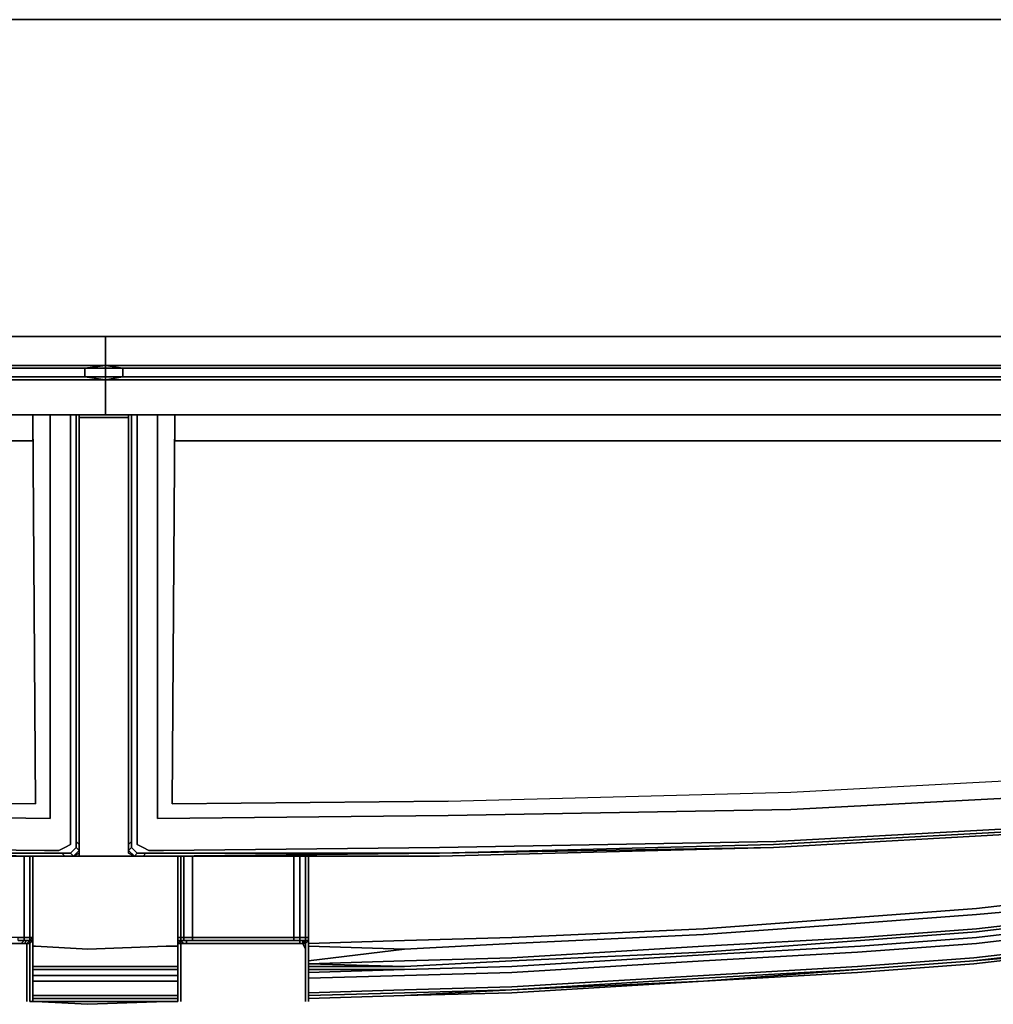
# Model space of a CAD drawing. Units: inches. Extents: x 0 to 32.8, y -30.6 to 0.
# Drawn here: x 15.5 to 25.6, y -30.6 to -20.4 of the extents above; entities that cross this region are included whole.
import ezdxf

# ---------------------------------------------------------------- set-up
doc = ezdxf.new("R2010")
doc.units = ezdxf.units.IN
doc.header["$MEASUREMENT"] = 0
doc.layers.get('0').update_dxf_attribs({"true_color": 0x5890e1})

msp = doc.modelspace()

# ---------------------------------------------------------------- linework, layer by layer
at = {"color": 185, "elevation": 0}
for points in [[(3.504, -20.4), (29.286, -20.4), (3.504, -20.4)], [(32.76, -25.614), (32.67, -26.063), (32.46, -26.363), (32.071, -26.542), (31.59, -26.602), (30.483, -26.602), (29.944, -26.542), (29.585, -26.363), (29.346, -26.063), (29.286, -25.614), (29.286, -24.176), (29.226, -23.936), (29.136, -23.787), (28.927, -23.697), (28.687, -23.667), (4.102, -23.667), (3.863, -23.697), (3.653, -23.787), (3.564, -23.936), (3.504, -24.176)]]:
    msp.add_lwpolyline(points, dxfattribs=at)
for points in [[(3.504, -20.4), (29.286, -20.4)], [(4.102, -23.667), (28.687, -23.667)]]:
    msp.add_lwpolyline(points, close=True, dxfattribs=at)
at = {"color": 191, "elevation": 0}
for points in [[(3.534, -23.966), (16.41, -23.966), (16.41, -23.667), (16.41, -23.966), (16.41, -23.667), (16.41, -23.966), (3.534, -23.966), (16.41, -23.966), (16.2, -23.996), (16.41, -23.996), (16.41, -23.966), (16.41, -23.996), (16.41, -24.086), (16.2, -24.086), (16.41, -24.086), (16.2, -24.086), (16.41, -24.116), (16.2, -24.086), (16.41, -24.086), (16.41, -24.116), (16.2, -24.086), (3.534, -24.086), (16.2, -24.086), (16.2, -23.996), (3.534, -23.996), (16.2, -23.996), (16.2, -24.086), (3.534, -24.086)], [(16.2, -24.086), (16.2, -23.996), (16.41, -23.996), (16.41, -23.966), (16.2, -23.996), (3.534, -23.996)], [(16.41, -23.996), (16.41, -24.086), (16.41, -24.116), (16.41, -24.475)], [(16.41, -24.116), (16.41, -24.086), (16.41, -23.996)], [(3.504, -24.116), (16.41, -24.116)], [(16.41, -24.086), (16.41, -24.116)], [(16.41, -24.475), (16.41, -24.116)], [(16.41, -24.116), (16.41, -24.475)], [(16.41, -24.475), (16.41, -24.116)], [(0.569, -27.951), (2.965, -28.19), (6.499, -28.4), (10.063, -28.549), (13.594, -28.609), (15.841, -28.639), (15.841, -24.475), (15.781, -24.475), (15.841, -24.475), (15.841, -28.639)], [(13.594, -28.609), (15.841, -28.639), (15.841, -24.475), (15.781, -24.475), (15.841, -24.475), (15.841, -28.639), (13.594, -28.609), (10.063, -28.549), (6.499, -28.4), (2.965, -28.19), (0.569, -27.951)], [(0.599, -27.771), (2.965, -28.011), (6.529, -28.22), (10.063, -28.37), (13.594, -28.46), (15.691, -28.49), (15.662, -24.475)], [(6.768, -24.744), (15.662, -24.744), (6.768, -24.744), (15.662, -24.744), (15.662, -24.475), (6.768, -24.475)], [(6.768, -24.475), (15.662, -24.475), (15.662, -24.744), (15.662, -24.475), (6.768, -24.475), (15.662, -24.475), (15.662, -24.744), (6.768, -24.744)], [(16.051, -24.475), (15.841, -24.475), (16.051, -24.475), (16.051, -26.542), (16.051, -24.475), (16.11, -24.475), (16.051, -24.475), (16.11, -24.475), (16.11, -26.542), (16.11, -24.475), (16.14, -24.475), (16.11, -24.475), (16.051, -24.475), (15.841, -24.475), (16.051, -24.475), (16.051, -26.542), (16.051, -28.579), (16.051, -28.849), (16.051, -28.909), (15.991, -28.939), (15.931, -28.969), (15.991, -28.939), (16.051, -28.909), (16.051, -28.849), (16.051, -28.579), (16.051, -26.542), (16.051, -28.579), (16.051, -28.849), (16.051, -28.909), (15.991, -28.939), (15.931, -28.969), (15.781, -28.969), (13.145, -28.939)], [(15.662, -24.475), (15.691, -28.49), (13.594, -28.46)], [(16.11, -24.475), (16.11, -26.542), (16.11, -28.579), (16.11, -28.879), (16.14, -28.909)], [(16.14, -24.475), (16.14, -26.542)], [(15.961, -28.998), (16.051, -28.998), (16.11, -28.939), (16.11, -28.879), (16.11, -28.579), (16.11, -26.542), (16.11, -28.579), (16.11, -28.879)], [(16.14, -26.542), (16.14, -28.579)], [(15.691, -28.49), (13.594, -28.46), (10.063, -28.37), (6.529, -28.22)], [(16.14, -28.579), (16.14, -28.909)], [(16.14, -28.909), (16.14, -28.579)], [(16.14, -28.909), (16.14, -28.579)], [(10.242, -28.939), (12.906, -29.028), (13.145, -29.028), (15.781, -29.028), (16.021, -29.028), (15.991, -29.028), (16.081, -29.028), (16.021, -29.028), (16.081, -29.028), (16.14, -28.998), (16.14, -28.969)], [(16.14, -28.909), (16.14, -28.969), (16.11, -28.939), (16.051, -28.998), (15.961, -28.998), (15.781, -28.998), (15.961, -28.998), (15.991, -29.028), (15.781, -29.028), (13.145, -28.998)], [(13.145, -28.939), (15.781, -28.969)], [(15.781, -28.969), (13.145, -28.939)], [(15.991, -29.028), (16.081, -29.028), (16.051, -28.998), (16.11, -28.939), (16.14, -28.969), (16.081, -29.028), (16.021, -29.028)], [(16.11, -28.939), (16.14, -28.969)], [(16.14, -28.998), (16.14, -28.909)], [(13.145, -28.998), (15.781, -29.028), (13.145, -29.028)], [(15.991, -29.028), (15.961, -28.998), (15.781, -28.998), (13.145, -28.998)], [(16.051, -28.998), (16.081, -29.028), (16.14, -28.998), (16.14, -28.969)], [(16.051, -29.028), (16.14, -29.028)], [(16.14, -28.969), (16.081, -29.028)]]:
    msp.add_lwpolyline(points, dxfattribs=at)
at = {"color": 76, "elevation": 0}
for points in [[(16.41, -23.966), (29.226, -23.966), (16.41, -23.966), (16.41, -23.667)], [(16.41, -23.996), (16.41, -23.966)], [(16.41, -23.996), (16.41, -23.966), (16.589, -23.996), (16.41, -23.966)], [(29.256, -23.996), (16.589, -23.996)], [(16.41, -24.116), (16.41, -24.086), (16.589, -24.086)], [(16.41, -24.116), (16.41, -24.086)], [(16.589, -24.086), (16.41, -24.086)], [(16.589, -24.086), (16.41, -24.116), (16.41, -24.086)], [(16.41, -24.116), (29.256, -24.116)], [(16.589, -24.086), (29.256, -24.086)], [(16.649, -24.475), (16.41, -24.475)], [(16.649, -24.475), (16.41, -24.475)], [(16.649, -24.475), (16.649, -28.579)], [(16.649, -28.579), (16.649, -24.475)], [(16.649, -28.909), (16.649, -28.998), (16.649, -28.909), (16.649, -28.579), (16.649, -24.475), (16.649, -28.579), (16.649, -28.909), (16.649, -28.969), (16.649, -28.998), (16.709, -29.028), (16.649, -28.969), (16.679, -28.939), (16.679, -28.879)], [(16.679, -24.475), (16.679, -28.579)], [(16.949, -28.639), (16.949, -24.475)], [(17.128, -24.475), (17.008, -24.475)], [(26.021, -24.475), (17.128, -24.475), (17.128, -24.744), (26.021, -24.744), (27.759, -24.744), (27.759, -24.475)], [(26.021, -24.475), (26.021, -24.744), (17.128, -24.744), (17.128, -24.475)], [(26.021, -24.744), (27.759, -24.744), (27.759, -24.475), (26.021, -24.475), (17.128, -24.475), (17.128, -24.744)], [(26.021, -24.744), (26.021, -24.475), (17.128, -24.475), (17.128, -24.744)], [(19.854, -29.028), (23.298, -28.939), (19.854, -28.998), (23.298, -28.909), (26.021, -28.759), (28.717, -28.549), (32.101, -28.31), (28.687, -28.579), (25.991, -28.789), (23.298, -28.939), (19.854, -29.028), (17.008, -29.028)], [(26.291, -28.4), (23.477, -28.549), (19.944, -28.609), (23.477, -28.549)], [(16.649, -28.579), (16.649, -28.909)], [(23.298, -28.939), (25.991, -28.789)], [(16.649, -28.969), (16.649, -28.998), (16.649, -28.909)], [(16.649, -28.998), (16.709, -29.028), (16.739, -28.998), (16.679, -28.939), (16.649, -28.969), (16.709, -29.028)], [(16.679, -28.879), (16.679, -28.939)], [(16.829, -28.998), (16.739, -28.998), (16.679, -28.939), (16.739, -28.998)], [(23.328, -28.879), (19.854, -28.939)], [(23.298, -28.939), (19.854, -28.998)], [(16.769, -29.028), (16.709, -29.028), (16.799, -29.028)], [(16.769, -29.028), (16.799, -29.028), (16.709, -29.028)], [(16.799, -29.028), (17.008, -29.028), (16.769, -29.028)], [(17.008, -28.998), (19.854, -28.998)], [(17.008, -29.028), (19.854, -28.998)], [(19.854, -29.028), (17.008, -29.028)], [(18.505, -29.088), (18.505, -29.028)], [(18.505, -29.358), (18.505, -29.629), (18.505, -29.358), (18.505, -29.088), (18.505, -29.028), (18.505, -29.088)], [(17.158, -29.358), (17.158, -29.088)], [(17.158, -29.629), (17.158, -29.358)], [(18.505, -29.629), (18.505, -29.749)], [(17.158, -29.749), (17.158, -29.779)], [(18.505, -29.749), (18.505, -29.809)], [(17.158, -29.779), (17.158, -29.809)], [(17.817, -29.928), (18.236, -29.928), (18.415, -29.928), (18.236, -29.928)], [(18.505, -29.988), (18.505, -29.898)], [(18.505, -30.198), (18.505, -30.138), (18.505, -30.078), (18.505, -29.988), (18.505, -29.898), (18.505, -29.958), (18.505, -30.048), (18.505, -30.108), (18.505, -30.168), (18.505, -30.258)], [(18.505, -29.958), (18.505, -30.048)], [(18.475, -29.988), (18.475, -30.078)], [(18.505, -30.078), (18.505, -29.988)], [(18.505, -30.078), (18.505, -30.018), (18.505, -29.988), (18.505, -30.018), (18.505, -30.078), (18.505, -30.138), (18.505, -30.198), (18.505, -30.258), (18.505, -30.317), (18.505, -30.347), (18.505, -30.377), (18.505, -30.407), (18.505, -30.377), (18.505, -30.347), (18.505, -30.317), (18.505, -30.258), (18.505, -30.198), (18.505, -30.138)], [(18.475, -30.138), (18.475, -30.078)], [(18.475, -30.138), (18.475, -30.198)], [(18.505, -30.138), (18.505, -30.078)], [(18.505, -30.108), (18.505, -30.168)], [(18.505, -30.198), (18.505, -30.138)], [(17.158, -30.198), (17.158, -30.287)], [(17.158, -30.258), (17.158, -30.198)], [(18.475, -30.287), (18.475, -30.198)], [(18.505, -30.258), (18.505, -30.198)], [(18.505, -30.317), (18.505, -30.258)], [(17.158, -30.347), (17.158, -30.287)], [(18.475, -30.287), (18.475, -30.347)], [(18.475, -30.347), (18.475, -30.377)], [(18.505, -30.377), (18.505, -30.317)], [(17.158, -30.437), (17.158, -30.407)], [(17.158, -30.437), (17.158, -30.467)], [(17.158, -30.437), (17.158, -30.467)], [(18.475, -30.437), (18.475, -30.377)], [(18.475, -30.437), (18.475, -30.467)], [(18.475, -30.497), (18.475, -30.467)], [(18.505, -30.407), (18.505, -30.377)], [(18.505, -30.377), (18.505, -30.407)], [(18.505, -30.437), (18.505, -30.407)], [(18.505, -30.467), (18.505, -30.437)], [(18.505, -30.497), (18.505, -30.467)], [(18.475, -30.527), (18.475, -30.497)], [(18.475, -30.497), (18.475, -30.527)], [(18.475, -30.497), (18.475, -30.527)], [(18.505, -30.497), (18.505, -30.527)]]:
    msp.add_lwpolyline(points, close=True, dxfattribs=at)
for points in [[(16.41, -23.667), (16.41, -23.966), (16.41, -23.996), (16.589, -23.996), (16.41, -23.966), (29.226, -23.966)], [(29.256, -23.996), (16.589, -23.996), (16.41, -23.966)], [(16.589, -23.996), (16.41, -23.996), (16.41, -24.086), (16.41, -23.996), (16.589, -23.996), (16.589, -24.086)], [(16.589, -24.086), (16.589, -23.996)], [(16.589, -23.996), (16.589, -24.086)], [(16.41, -24.116), (16.589, -24.086), (29.256, -24.086)], [(16.589, -24.086), (16.41, -24.116)], [(16.41, -24.116), (16.41, -24.475)], [(16.41, -24.116), (29.256, -24.116)], [(16.41, -24.475), (16.41, -24.116)], [(16.41, -24.116), (16.41, -24.475)], [(26.021, -28.729), (23.328, -28.879), (19.854, -28.939), (17.008, -28.969), (16.859, -28.969), (17.008, -28.969), (19.854, -28.939), (17.008, -28.969), (16.859, -28.969), (16.799, -28.939), (16.739, -28.909), (16.739, -28.849), (16.739, -28.579), (16.739, -24.475), (16.679, -24.475), (16.649, -24.475), (16.679, -24.475), (16.649, -24.475), (16.679, -24.475), (16.739, -24.475), (16.949, -24.475), (16.739, -24.475), (16.739, -28.579), (16.739, -28.849), (16.739, -28.909), (16.799, -28.939), (16.859, -28.969), (16.799, -28.939), (16.739, -28.909), (16.739, -28.849), (16.739, -28.579), (16.739, -24.475), (16.679, -24.475), (16.739, -24.475), (16.949, -24.475)], [(16.679, -24.475), (16.679, -28.579), (16.679, -28.879), (16.649, -28.909), (16.649, -28.579)], [(16.649, -28.909), (16.649, -28.579), (16.649, -24.475)], [(17.008, -24.475), (16.949, -24.475), (16.949, -28.639), (19.944, -28.609), (23.477, -28.549), (26.291, -28.4), (29.076, -28.19), (32.191, -27.951)], [(16.949, -24.475), (17.008, -24.475), (17.128, -24.475), (17.098, -28.49), (19.944, -28.46), (23.477, -28.37), (26.261, -28.22), (29.076, -28.011), (32.161, -27.771), (32.58, -27.741), (32.76, -27.741), (32.76, -25.674), (32.76, -27.741), (32.76, -27.861), (32.76, -27.921), (32.76, -27.861), (32.76, -27.741)], [(16.949, -28.639), (19.944, -28.609), (16.949, -28.639), (16.949, -24.475), (17.008, -24.475), (17.128, -24.475), (17.098, -28.49), (19.944, -28.46), (23.477, -28.37), (26.261, -28.22), (29.076, -28.011), (32.161, -27.771)], [(17.128, -24.475), (17.098, -28.49), (19.944, -28.46), (23.477, -28.37), (26.261, -28.22), (29.076, -28.011), (32.161, -27.771)], [(19.944, -28.46), (17.098, -28.49), (17.128, -24.475)], [(32.52, -28.071), (32.55, -27.921), (32.58, -27.921), (32.55, -27.921), (32.52, -28.071), (32.55, -27.921), (32.58, -27.921), (32.55, -28.101), (32.46, -28.22), (32.311, -28.28), (32.311, -28.25), (32.131, -28.28), (28.717, -28.549), (26.021, -28.759), (23.298, -28.909), (19.854, -28.998)], [(32.311, -28.28), (32.311, -28.25), (32.131, -28.28), (28.717, -28.549), (26.021, -28.759), (23.298, -28.909), (19.854, -28.998)], [(19.854, -29.028), (23.298, -28.939), (25.991, -28.789), (28.687, -28.579), (32.101, -28.31)], [(28.747, -28.52), (26.021, -28.729), (23.328, -28.879)], [(23.328, -28.879), (26.021, -28.729), (28.747, -28.52)], [(16.649, -28.909), (16.679, -28.879), (16.679, -28.579)], [(16.679, -28.879), (16.679, -28.579)], [(19.944, -28.609), (16.949, -28.639)], [(25.991, -28.789), (23.298, -28.939)], [(16.679, -28.939), (16.649, -28.969), (16.649, -28.909)], [(16.649, -28.909), (16.649, -28.998), (16.649, -28.969), (16.649, -28.998), (16.709, -29.028), (16.769, -29.028)], [(16.649, -28.998), (16.649, -28.969)], [(16.709, -29.028), (16.649, -28.969)], [(16.739, -28.998), (16.709, -29.028), (16.739, -28.998), (16.829, -28.998), (16.799, -29.028), (17.008, -29.028), (16.769, -29.028)], [(17.008, -29.028), (19.854, -28.998), (17.008, -28.998), (16.829, -28.998), (16.799, -29.028), (16.709, -29.028), (16.769, -29.028)], [(16.769, -29.028), (17.008, -29.028)], [(17.008, -29.028), (16.799, -29.028), (16.829, -28.998), (17.008, -28.998), (16.829, -28.998)], [(17.158, -29.749), (17.158, -29.629), (17.158, -29.749), (17.158, -29.629), (17.158, -29.358), (17.158, -29.088), (17.158, -29.028), (17.158, -29.088), (17.158, -29.028)], [(18.505, -29.088), (18.505, -29.358), (18.505, -29.629), (18.505, -29.749)], [(18.505, -29.629), (18.505, -29.358), (18.505, -29.088)], [(18.505, -29.809), (18.505, -29.779), (18.505, -29.749), (18.505, -29.809), (18.505, -29.898), (18.505, -29.958), (18.505, -30.048), (18.505, -30.108), (18.505, -30.048)], [(18.505, -29.958), (18.505, -29.898), (18.505, -29.809), (18.505, -29.779), (18.505, -29.749)], [(17.248, -29.928), (17.427, -29.928), (17.248, -29.928), (17.188, -29.928), (17.188, -29.988), (17.188, -30.108), (17.188, -30.138), (17.188, -30.228), (17.188, -30.287), (17.188, -30.347), (17.188, -30.407), (17.188, -30.437), (17.188, -30.467), (17.188, -30.497), (17.188, -30.527), (17.188, -30.497), (17.188, -30.467), (17.188, -30.437), (17.188, -30.407), (17.188, -30.347), (17.188, -30.287), (17.188, -30.228), (17.188, -30.138), (17.188, -30.108), (17.188, -29.988), (17.188, -29.928), (17.158, -29.928), (17.158, -29.988), (17.158, -30.078), (17.158, -29.988), (17.158, -30.078), (17.158, -29.988), (17.158, -29.928), (17.158, -29.988), (17.158, -30.078), (17.158, -30.138), (17.158, -30.078), (17.158, -30.138), (17.158, -30.078), (17.158, -30.138), (17.158, -30.198), (17.158, -30.138), (17.158, -30.198), (17.158, -30.138), (17.158, -30.198), (17.158, -30.258), (17.158, -30.317), (17.158, -30.258), (17.158, -30.317), (17.158, -30.347), (17.158, -30.407), (17.158, -30.377), (17.158, -30.407), (17.158, -30.377), (17.158, -30.437), (17.158, -30.377), (17.158, -30.317), (17.158, -30.377), (17.158, -30.347), (17.158, -30.377), (17.158, -30.317), (17.158, -30.258), (17.158, -30.168), (17.158, -30.108), (17.158, -30.048), (17.158, -29.958), (17.158, -30.048), (17.158, -30.108), (17.158, -30.168), (17.158, -30.258), (17.158, -30.317), (17.158, -30.347), (17.158, -30.407), (17.158, -30.437), (17.158, -30.467), (17.158, -30.497), (17.158, -30.467), (17.158, -30.497), (17.158, -30.467), (17.158, -30.497), (17.158, -30.527), (17.158, -30.497), (17.158, -30.527), (17.158, -30.497), (17.158, -30.467), (17.158, -30.497), (17.158, -30.527), (17.158, -30.497), (17.158, -30.467), (17.158, -30.437), (17.158, -30.377), (17.158, -30.347), (17.158, -30.287), (17.158, -30.198), (17.158, -30.138), (17.158, -30.078), (17.158, -29.988), (17.158, -29.898), (17.158, -29.928), (17.158, -29.898), (17.158, -29.809), (17.158, -29.898), (17.158, -29.958), (17.158, -29.898), (17.158, -29.988), (17.158, -29.898), (17.158, -29.958), (17.158, -30.048), (17.158, -30.108), (17.158, -30.168), (17.158, -30.108), (17.158, -30.048), (17.158, -29.958)], [(17.188, -30.527), (17.188, -30.497), (17.188, -30.467), (17.188, -30.437), (17.188, -30.407), (17.188, -30.347), (17.188, -30.287), (17.188, -30.228), (17.188, -30.138), (17.188, -30.108), (17.188, -29.988), (17.188, -29.928)], [(17.427, -29.928), (17.817, -29.928)], [(18.415, -29.928), (18.445, -29.928), (18.475, -29.988), (18.475, -30.108), (18.475, -30.138), (18.475, -30.228), (18.475, -30.287), (18.475, -30.347), (18.475, -30.407), (18.475, -30.437), (18.475, -30.467), (18.475, -30.497)], [(18.475, -30.497), (18.475, -30.467), (18.475, -30.437), (18.475, -30.407), (18.475, -30.347), (18.475, -30.287), (18.475, -30.228), (18.475, -30.138), (18.475, -30.108), (18.475, -29.988), (18.445, -29.928), (18.475, -29.928), (18.475, -29.988), (18.445, -29.928)], [(18.475, -30.497), (18.475, -30.467), (18.475, -30.437), (18.475, -30.377), (18.475, -30.347), (18.475, -30.287), (18.475, -30.198), (18.475, -30.138), (18.475, -30.078), (18.475, -29.988), (18.475, -29.928), (18.505, -29.898)], [(18.475, -30.138), (18.475, -30.108), (18.475, -29.988), (18.475, -29.928)], [(18.505, -30.258), (18.505, -30.198), (18.505, -30.138), (18.505, -30.078), (18.505, -30.018), (18.505, -29.988), (18.505, -30.018), (18.505, -30.078), (18.505, -30.138), (18.505, -30.198), (18.505, -30.258), (18.505, -30.317), (18.505, -30.347), (18.505, -30.377), (18.505, -30.407), (18.505, -30.437), (18.505, -30.467), (18.505, -30.497), (18.505, -30.527)], [(18.505, -30.258), (18.505, -30.168), (18.505, -30.108), (18.505, -30.048)], [(18.475, -30.347), (18.475, -30.287), (18.475, -30.228), (18.475, -30.138)], [(17.158, -30.437), (17.158, -30.467), (17.158, -30.497), (17.158, -30.467), (17.158, -30.437), (17.158, -30.407), (17.158, -30.347), (17.158, -30.317), (17.158, -30.258), (17.158, -30.168), (17.158, -30.258)], [(18.505, -30.467), (18.505, -30.437), (18.505, -30.407), (18.505, -30.347), (18.505, -30.317), (18.505, -30.258), (18.505, -30.168)], [(18.505, -30.168), (18.505, -30.258)], [(18.505, -30.258), (18.505, -30.317)], [(18.505, -30.377), (18.505, -30.347), (18.505, -30.317), (18.505, -30.258)], [(18.505, -30.497), (18.505, -30.467), (18.505, -30.437), (18.505, -30.407), (18.505, -30.347), (18.505, -30.317), (18.505, -30.258)], [(18.505, -30.497), (18.505, -30.467), (18.505, -30.437), (18.505, -30.407), (18.505, -30.347), (18.505, -30.317), (18.505, -30.258)], [(18.505, -30.497), (18.505, -30.467), (18.505, -30.437), (18.505, -30.407), (18.505, -30.377), (18.505, -30.317), (18.505, -30.258)], [(17.158, -30.437), (17.158, -30.407), (17.158, -30.347), (17.158, -30.317)], [(18.475, -30.467), (18.475, -30.437), (18.475, -30.407), (18.475, -30.347)], [(18.505, -30.317), (18.505, -30.347), (18.505, -30.407)], [(17.158, -30.407), (17.158, -30.437)], [(17.158, -30.467), (17.158, -30.437)], [(18.475, -30.497), (18.475, -30.467)], [(18.505, -30.497), (18.505, -30.467)]]:
    msp.add_lwpolyline(points, dxfattribs=at)
at = {"color": 191, "elevation": 0}
for points in [[(16.41, -23.966), (16.41, -23.996), (16.2, -23.996)], [(16.41, -23.996), (16.2, -23.996), (16.41, -23.966)], [(3.504, -24.116), (16.41, -24.116)], [(16.41, -24.116), (16.41, -24.086)], [(15.781, -24.475), (15.662, -24.475)], [(15.691, -28.49), (15.662, -24.475), (15.781, -24.475), (15.662, -24.475)], [(16.14, -28.579), (16.14, -28.909), (16.11, -28.879), (16.11, -28.939), (16.11, -28.879), (16.14, -28.909), (16.14, -28.579), (16.14, -26.542), (16.14, -24.475), (16.11, -24.475), (16.14, -24.475), (16.14, -26.542)], [(16.14, -26.542), (16.14, -24.475)], [(16.14, -26.542), (16.14, -24.475), (16.14, -26.542), (16.14, -28.579)], [(16.41, -24.475), (16.14, -24.475)], [(16.41, -24.475), (16.14, -24.475)], [(16.14, -28.579), (16.14, -26.542)], [(16.14, -28.909), (16.14, -28.579)], [(10.242, -28.939), (12.906, -28.998), (13.145, -28.998), (15.781, -29.028), (13.145, -29.028), (12.906, -29.028)], [(16.14, -28.998), (16.14, -28.969), (16.14, -28.909)], [(16.14, -28.909), (16.14, -28.969), (16.14, -28.998)], [(16.14, -29.028), (16.14, -28.909)], [(16.14, -28.909), (16.14, -29.028)], [(15.781, -28.998), (13.145, -28.998)], [(15.781, -28.969), (15.931, -28.969)], [(15.781, -29.028), (15.991, -29.028), (16.021, -29.028)], [(16.021, -29.028), (15.991, -29.028), (15.781, -29.028)], [(15.961, -28.998), (16.051, -28.998), (16.081, -29.028), (15.991, -29.028)], [(16.021, -29.028), (16.14, -29.028)], [(16.14, -29.028), (16.021, -29.028)], [(16.051, -29.028), (16.14, -29.028)], [(16.14, -28.969), (16.14, -28.998), (16.081, -29.028)]]:
    msp.add_lwpolyline(points, close=True, dxfattribs=at)
at = {"color": 216, "elevation": 0}
for points in [[(16.14, -24.505), (16.41, -24.505), (16.649, -24.505)], [(16.769, -29.028), (16.41, -29.028), (16.021, -29.028)], [(16.14, -29.028), (16.41, -29.028)], [(16.41, -29.028), (16.769, -29.028)], [(16.41, -29.028), (16.739, -29.028)], [(26.44, -29.447), (25.393, -29.569), (26.44, -29.447), (25.393, -29.569), (24.196, -29.659), (22.577, -29.779), (20.602, -29.868), (19.495, -29.898), (18.505, -29.928), (19.495, -29.898), (20.602, -29.868), (19.495, -29.898), (18.505, -29.928), (19.495, -29.898)], [(19.495, -29.988), (20.602, -29.928), (22.577, -29.838), (24.196, -29.719), (25.393, -29.629), (26.44, -29.539), (27.43, -29.417), (27.43, -29.539), (27.43, -29.569), (27.43, -29.539)], [(29.854, -29.477), (29.016, -29.629), (27.999, -29.779), (27.43, -29.838), (27.999, -29.779), (29.016, -29.629), (29.854, -29.477), (29.854, -29.507), (29.854, -29.477), (29.016, -29.629), (27.999, -29.779), (27.43, -29.838), (26.41, -29.958), (25.363, -30.078), (24.166, -30.168), (22.577, -30.258), (20.602, -30.377), (19.495, -30.407)], [(26.44, -29.659), (25.393, -29.779), (24.196, -29.868), (22.577, -29.958), (20.602, -30.078), (19.495, -30.108), (18.505, -30.138), (19.495, -30.168), (18.505, -30.168), (19.495, -30.168), (20.602, -30.108), (22.577, -30.018), (24.196, -29.898), (25.393, -29.809), (26.41, -29.689)], [(19.495, -30.467), (20.602, -30.437), (22.577, -30.317), (24.166, -30.228), (25.363, -30.138), (26.41, -30.018), (27.43, -29.898), (27.999, -29.838), (29.016, -29.689)], [(26.41, -29.749), (25.393, -29.868), (24.196, -29.958), (22.577, -30.048), (20.602, -30.168), (19.495, -30.198)], [(22.577, -29.779), (24.196, -29.659)], [(24.196, -29.659), (22.577, -29.779)], [(29.016, -29.689), (27.999, -29.838), (27.43, -29.898), (27.999, -29.809), (27.43, -29.868), (27.999, -29.809), (27.43, -29.898), (27.999, -29.838), (27.43, -29.898), (27.999, -29.809), (27.43, -29.868), (26.41, -29.988), (25.363, -30.108), (26.41, -30.018), (25.363, -30.138), (26.41, -30.018)], [(18.505, -30.287), (19.495, -30.258), (18.505, -30.287), (19.495, -30.258), (20.602, -30.228), (22.577, -30.108), (24.166, -30.018), (25.393, -29.928), (26.41, -29.809)], [(25.393, -29.779), (24.196, -29.868), (22.577, -29.958), (20.602, -30.078), (19.495, -30.108)], [(19.495, -30.108), (20.602, -30.078), (22.577, -29.958), (24.196, -29.868), (25.393, -29.779)], [(26.41, -29.958), (25.363, -30.078), (24.166, -30.168), (22.577, -30.258), (20.602, -30.377), (19.495, -30.407), (18.505, -30.437)], [(18.505, -29.958), (19.495, -29.988), (18.505, -30.108)], [(19.495, -30.407), (20.602, -30.377), (22.577, -30.258), (24.166, -30.168), (25.363, -30.078), (26.41, -29.958)], [(20.602, -30.228), (22.577, -30.108), (24.166, -30.018), (25.393, -29.928)], [(25.393, -29.928), (24.166, -30.018), (22.577, -30.108), (20.602, -30.228)], [(26.41, -30.018), (25.363, -30.138), (24.166, -30.228)], [(25.363, -30.108), (26.41, -30.018)], [(26.41, -30.018), (25.363, -30.108)], [(25.363, -30.108), (24.166, -30.198)], [(15.691, -30.168), (16.23, -30.168), (15.691, -30.168), (15.662, -30.168)], [(15.691, -30.198), (16.23, -30.198), (15.691, -30.198), (15.662, -30.198)], [(15.691, -30.258), (15.662, -30.258)], [(15.691, -30.168), (16.23, -30.168), (17.038, -30.168)], [(15.691, -30.198), (16.23, -30.198), (17.038, -30.198)], [(15.691, -30.258), (16.23, -30.258), (17.038, -30.258)], [(17.158, -30.168), (17.038, -30.168)], [(17.158, -30.198), (17.038, -30.198)], [(17.158, -30.258), (17.038, -30.258)], [(19.495, -30.168), (18.505, -30.168)], [(18.505, -30.198), (19.495, -30.198), (18.505, -30.228)], [(24.166, -30.228), (22.577, -30.317)], [(15.662, -30.317), (15.691, -30.317), (16.23, -30.317), (15.691, -30.317)], [(17.038, -30.317), (16.23, -30.317), (15.691, -30.317)], [(17.038, -30.317), (17.158, -30.317)], [(22.577, -30.317), (20.602, -30.437)], [(15.691, -30.467), (16.23, -30.467), (15.691, -30.467), (15.662, -30.467)], [(15.691, -30.467), (16.23, -30.467), (17.038, -30.467)], [(17.158, -30.467), (17.038, -30.467)], [(18.505, -30.467), (19.495, -30.437)], [(19.495, -30.467), (20.602, -30.437), (19.495, -30.467), (20.602, -30.407), (19.495, -30.437)], [(20.602, -30.437), (19.495, -30.467)], [(15.662, -30.497), (15.691, -30.497)], [(15.662, -30.527), (15.691, -30.527)], [(17.038, -30.497), (16.23, -30.497), (15.691, -30.497)], [(15.691, -30.527), (16.23, -30.527)], [(17.038, -30.527), (16.23, -30.527), (15.691, -30.527)], [(17.038, -30.497), (17.158, -30.497)]]:
    msp.add_lwpolyline(points, dxfattribs=at)
for points in [[(16.14, -24.505), (16.41, -24.505)], [(16.649, -24.505), (16.41, -24.505)], [(16.021, -29.028), (16.41, -29.028), (16.769, -29.028), (16.41, -29.028)], [(16.41, -29.028), (16.021, -29.028)], [(16.41, -29.028), (16.021, -29.028)], [(16.14, -29.028), (16.41, -29.028)], [(16.41, -29.028), (16.769, -29.028), (16.41, -29.028), (16.739, -29.028)], [(26.44, -29.539), (25.393, -29.629)], [(24.196, -29.659), (25.393, -29.569)], [(25.393, -29.629), (24.196, -29.719)], [(24.196, -29.719), (22.577, -29.838)], [(25.393, -29.779), (26.44, -29.659)], [(25.393, -29.809), (26.41, -29.689)], [(25.393, -29.868), (26.41, -29.749)], [(20.602, -30.108), (22.577, -30.018), (24.196, -29.898), (25.393, -29.809), (24.196, -29.898), (22.577, -30.018), (20.602, -30.108), (19.495, -30.168), (18.505, -30.138), (19.495, -30.168)], [(20.602, -29.868), (22.577, -29.779)], [(20.602, -29.928), (22.577, -29.838)], [(25.393, -29.928), (26.41, -29.809)], [(15.691, -29.958), (15.662, -29.958)], [(15.662, -29.958), (15.691, -29.958)], [(15.691, -29.958), (16.23, -29.988)], [(15.691, -29.958), (16.23, -29.988)], [(16.23, -29.988), (17.038, -29.958)], [(16.23, -29.988), (17.038, -29.958)], [(17.158, -29.958), (17.038, -29.958)], [(17.038, -29.958), (17.158, -29.958)], [(18.505, -29.958), (19.495, -29.988)], [(20.602, -29.928), (19.495, -29.988)], [(22.577, -30.048), (24.196, -29.958)], [(24.196, -29.958), (25.393, -29.868)], [(18.505, -30.108), (19.495, -29.988)], [(20.602, -30.168), (22.577, -30.048)], [(24.166, -30.198), (25.363, -30.108), (26.41, -29.988), (25.363, -30.108)], [(25.363, -30.138), (26.41, -30.018)], [(18.505, -30.138), (19.495, -30.108)], [(25.363, -30.108), (24.166, -30.198)], [(25.363, -30.138), (24.166, -30.228)], [(25.363, -30.138), (24.166, -30.228)], [(15.691, -30.168), (15.662, -30.168)], [(15.691, -30.198), (15.662, -30.198)], [(15.691, -30.258), (15.662, -30.258)], [(16.23, -30.258), (15.691, -30.258)], [(16.23, -30.168), (17.038, -30.168)], [(16.23, -30.198), (17.038, -30.198)], [(16.23, -30.258), (17.038, -30.258)], [(17.158, -30.168), (17.038, -30.168)], [(17.158, -30.198), (17.038, -30.198)], [(17.158, -30.258), (17.038, -30.258)], [(19.495, -30.198), (18.505, -30.198), (19.495, -30.198), (18.505, -30.228)], [(19.495, -30.198), (20.602, -30.168)], [(19.495, -30.258), (20.602, -30.228)], [(22.577, -30.317), (24.166, -30.228), (22.577, -30.317), (24.166, -30.198), (22.577, -30.287), (20.602, -30.407), (22.577, -30.317), (20.602, -30.437)], [(24.166, -30.198), (22.577, -30.317)], [(22.577, -30.287), (24.166, -30.198)], [(22.577, -30.317), (24.166, -30.228)], [(15.662, -30.317), (15.691, -30.317)], [(17.038, -30.317), (16.23, -30.317)], [(17.038, -30.317), (17.158, -30.317)], [(22.577, -30.287), (20.602, -30.407)], [(20.602, -30.437), (22.577, -30.317)], [(22.577, -30.317), (20.602, -30.407)], [(15.691, -30.467), (15.662, -30.467)], [(16.23, -30.467), (17.038, -30.467)], [(17.158, -30.467), (17.038, -30.467)], [(19.495, -30.407), (18.505, -30.437)], [(18.505, -30.467), (19.495, -30.437)], [(19.495, -30.467), (18.505, -30.497)], [(19.495, -30.467), (18.505, -30.497)], [(19.495, -30.467), (18.505, -30.497)], [(19.495, -30.467), (18.505, -30.497)], [(20.602, -30.407), (19.495, -30.467)], [(20.602, -30.407), (19.495, -30.437)], [(19.495, -30.467), (20.602, -30.437)], [(15.691, -30.527), (15.632, -30.527)], [(15.632, -30.527), (15.691, -30.527)], [(15.691, -30.527), (15.632, -30.527)], [(15.662, -30.497), (15.691, -30.497)], [(15.662, -30.527), (15.691, -30.527)], [(15.691, -30.497), (16.23, -30.497)], [(16.23, -30.557), (15.691, -30.527)], [(15.691, -30.527), (16.23, -30.527)], [(16.23, -30.557), (15.691, -30.527), (16.23, -30.527), (15.691, -30.527)], [(17.038, -30.497), (16.23, -30.497)], [(17.038, -30.527), (16.23, -30.557)], [(17.038, -30.527), (16.23, -30.527)], [(17.038, -30.527), (16.23, -30.527)], [(17.038, -30.527), (16.23, -30.557)], [(17.038, -30.497), (17.158, -30.497)], [(17.158, -30.527), (17.038, -30.527)], [(17.158, -30.527), (17.038, -30.527)], [(17.038, -30.527), (17.158, -30.527)], [(17.158, -30.527), (17.038, -30.527)]]:
    msp.add_lwpolyline(points, close=True, dxfattribs=at)
at = {"color": 135, "elevation": 0}
for points in [[(15.572, -29.028), (15.572, -29.719), (15.572, -29.028), (15.572, -29.719), (15.572, -29.868), (15.512, -29.868)], [(15.632, -29.719), (15.632, -29.028)], [(15.632, -29.928), (15.662, -29.898), (15.662, -29.749), (15.662, -29.028)], [(15.662, -29.028), (15.662, -29.088), (15.662, -29.358), (15.662, -29.629), (15.662, -29.749)], [(15.662, -29.028), (15.662, -29.749), (15.662, -29.898), (15.662, -29.868)], [(15.662, -29.629), (15.662, -29.358), (15.662, -29.088)], [(15.662, -29.629), (15.662, -29.358), (15.662, -29.088)], [(15.542, -29.928), (15.512, -29.928), (15.362, -29.928), (14.973, -29.928), (14.584, -29.928), (14.434, -29.928), (14.404, -29.928), (14.584, -29.928), (14.375, -29.928), (14.345, -29.928), (14.315, -29.928), (14.315, -29.898), (14.345, -29.898), (14.315, -29.868), (14.375, -29.868), (14.375, -29.719)], [(15.542, -29.928), (15.572, -29.898), (15.512, -29.898), (15.512, -29.868), (15.362, -29.868), (14.973, -29.868), (14.584, -29.868), (14.434, -29.868), (14.434, -29.719)], [(15.632, -29.719), (15.632, -29.868), (15.572, -29.868)], [(15.572, -29.928), (15.602, -29.928), (15.632, -29.928), (15.662, -29.898), (15.632, -29.898), (15.662, -29.868), (15.632, -29.868), (15.632, -29.719)], [(15.662, -29.868), (15.632, -29.868), (15.632, -29.719)], [(15.632, -29.898), (15.602, -29.928), (15.572, -29.928), (15.542, -29.928), (15.512, -29.928), (15.362, -29.928), (14.973, -29.928), (14.584, -29.928), (14.434, -29.928), (14.404, -29.928), (14.375, -29.928), (14.345, -29.898), (14.375, -29.898), (14.404, -29.928)], [(14.973, -29.928), (15.362, -29.928), (15.542, -29.928), (15.572, -29.928), (15.602, -29.928), (15.602, -29.988), (15.602, -30.108), (15.602, -30.138), (15.602, -30.228), (15.602, -30.287), (15.602, -30.347), (15.602, -30.407), (15.602, -30.437), (15.602, -30.467), (15.602, -30.497), (15.602, -30.527)], [(15.362, -29.928), (15.542, -29.928), (15.572, -29.928)], [(15.362, -29.928), (15.542, -29.928), (15.572, -29.928), (15.542, -29.928), (15.572, -29.928), (15.602, -29.928), (15.572, -29.928), (15.542, -29.928), (15.362, -29.928)], [(15.512, -29.868), (15.572, -29.868), (15.572, -29.898), (15.602, -29.898), (15.572, -29.928), (15.602, -29.898), (15.632, -29.898), (15.602, -29.898), (15.632, -29.898), (15.602, -29.928), (15.632, -29.928), (15.572, -29.928), (15.602, -29.898), (15.572, -29.898), (15.572, -29.868), (15.512, -29.868)], [(15.512, -29.898), (15.572, -29.898), (15.512, -29.898), (15.572, -29.898), (15.512, -29.898), (15.572, -29.898), (15.542, -29.928), (15.512, -29.928)], [(15.542, -29.928), (15.572, -29.898), (15.632, -29.898)], [(15.602, -29.928), (15.632, -29.928), (15.572, -29.928), (15.602, -29.928), (15.632, -29.928), (15.632, -29.898), (15.632, -29.868), (15.572, -29.868)], [(15.602, -29.928), (15.632, -29.928), (15.632, -29.988)], [(15.632, -29.928), (15.662, -29.898)], [(15.662, -29.898), (15.662, -29.958), (15.662, -30.048), (15.662, -30.108), (15.662, -30.048)], [(15.662, -29.958), (15.662, -29.898)], [(15.602, -30.497), (15.602, -30.467), (15.602, -30.437), (15.602, -30.407), (15.602, -30.347), (15.602, -30.287), (15.602, -30.228), (15.602, -30.138), (15.602, -30.108), (15.602, -29.988)], [(15.602, -30.497), (15.602, -30.467), (15.602, -30.437), (15.602, -30.407), (15.602, -30.347), (15.602, -30.287), (15.602, -30.228), (15.602, -30.138), (15.602, -30.108), (15.602, -29.988)], [(15.632, -30.497), (15.632, -30.467), (15.632, -30.437), (15.632, -30.377), (15.632, -30.347), (15.632, -30.287), (15.632, -30.198), (15.632, -30.138), (15.632, -30.078), (15.632, -29.988)], [(15.662, -30.258), (15.662, -30.168), (15.662, -30.108), (15.662, -30.048)], [(15.662, -30.527), (15.662, -30.497), (15.662, -30.467), (15.662, -30.437), (15.662, -30.407), (15.662, -30.347), (15.662, -30.317), (15.662, -30.258), (15.662, -30.168)], [(15.662, -30.168), (15.662, -30.258)], [(15.662, -30.317), (15.662, -30.258)], [(15.662, -30.497), (15.662, -30.467), (15.662, -30.437), (15.662, -30.407), (15.662, -30.347), (15.662, -30.317), (15.662, -30.258)], [(15.662, -30.497), (15.662, -30.467), (15.662, -30.437), (15.662, -30.407), (15.662, -30.347), (15.662, -30.317), (15.662, -30.258)], [(15.662, -30.497), (15.662, -30.467), (15.662, -30.437), (15.662, -30.407), (15.662, -30.377), (15.662, -30.317), (15.662, -30.258)], [(15.662, -30.317), (15.662, -30.347), (15.662, -30.407)], [(15.662, -30.437), (15.662, -30.407)], [(15.662, -30.467), (15.662, -30.437)], [(15.662, -30.497), (15.662, -30.467)], [(15.632, -30.497), (15.632, -30.527)]]:
    msp.add_lwpolyline(points, dxfattribs=at)
for points in [[(15.632, -29.028), (15.632, -29.719)], [(15.662, -29.028), (15.662, -29.088)], [(15.662, -29.028), (15.662, -29.719)], [(15.662, -29.028), (15.662, -29.749), (15.662, -29.898), (15.662, -29.868), (15.662, -29.719)], [(15.662, -29.629), (15.662, -29.749)], [(15.572, -29.719), (15.572, -29.868)], [(15.662, -29.868), (15.662, -29.719)], [(15.662, -29.898), (15.662, -29.809), (15.662, -29.779), (15.662, -29.749), (15.662, -29.779), (15.662, -29.809)], [(15.572, -29.928), (15.542, -29.928)], [(15.632, -29.898), (15.602, -29.898), (15.572, -29.898), (15.572, -29.868), (15.632, -29.868)], [(15.602, -29.898), (15.632, -29.898), (15.572, -29.898), (15.632, -29.898)], [(15.632, -29.928), (15.602, -29.928), (15.632, -29.898)], [(15.602, -29.928), (15.602, -29.988)], [(15.662, -29.898), (15.632, -29.898), (15.662, -29.868)], [(15.632, -29.898), (15.632, -29.868), (15.662, -29.868)], [(15.632, -29.898), (15.662, -29.898), (15.632, -29.928)], [(15.632, -29.928), (15.632, -29.988)], [(15.662, -29.988), (15.662, -29.898)], [(15.662, -30.198), (15.662, -30.138), (15.662, -30.078), (15.662, -29.988), (15.662, -29.898), (15.662, -29.958), (15.662, -30.048), (15.662, -30.108), (15.662, -30.168), (15.662, -30.258)], [(15.662, -29.958), (15.662, -30.048)], [(15.632, -29.988), (15.632, -30.078)], [(15.662, -29.988), (15.662, -30.078)], [(15.632, -30.138), (15.632, -30.078)], [(15.632, -30.198), (15.632, -30.138)], [(15.662, -30.138), (15.662, -30.078)], [(15.662, -30.108), (15.662, -30.168)], [(15.662, -30.198), (15.662, -30.138)], [(15.632, -30.287), (15.632, -30.198)], [(15.662, -30.258), (15.662, -30.198)], [(15.662, -30.317), (15.662, -30.258)], [(15.632, -30.347), (15.632, -30.287)], [(15.632, -30.377), (15.632, -30.347)], [(15.662, -30.317), (15.662, -30.377)], [(15.632, -30.437), (15.632, -30.377)], [(15.632, -30.467), (15.632, -30.437)], [(15.632, -30.497), (15.632, -30.467)], [(15.662, -30.407), (15.662, -30.377)], [(15.662, -30.437), (15.662, -30.407)], [(15.662, -30.467), (15.662, -30.437)], [(15.662, -30.497), (15.662, -30.467)], [(15.602, -30.497), (15.602, -30.527)], [(15.632, -30.527), (15.632, -30.497)], [(15.662, -30.497), (15.662, -30.527)]]:
    msp.add_lwpolyline(points, close=True, dxfattribs=at)
at = {"color": 36, "elevation": 0}
for points in [[(17.158, -29.719), (17.158, -29.028)], [(17.158, -29.898), (17.158, -29.868), (17.158, -29.719), (17.158, -29.028), (17.158, -29.749)], [(17.188, -29.028), (17.188, -29.719)], [(17.218, -29.028), (17.218, -29.719)], [(17.308, -29.028), (17.308, -29.719)], [(18.355, -29.028), (18.355, -29.719)], [(18.415, -29.028), (18.415, -29.719)], [(18.475, -29.028), (18.475, -29.719)], [(18.505, -29.028), (18.505, -29.719)], [(18.505, -29.028), (18.505, -29.749), (18.505, -29.898), (18.505, -29.868), (18.505, -29.719)], [(17.158, -29.719), (17.158, -29.868)], [(18.505, -29.868), (18.505, -29.719)], [(17.158, -29.868), (17.158, -29.898)], [(17.158, -29.898), (17.158, -29.868), (17.188, -29.868), (17.188, -29.898)], [(17.188, -29.928), (17.158, -29.928), (17.188, -29.898)], [(17.158, -29.928), (17.158, -29.898), (17.188, -29.898)], [(17.158, -29.898), (17.188, -29.898)], [(17.218, -29.898), (17.188, -29.898), (17.188, -29.868), (17.218, -29.868)], [(17.188, -29.928), (17.218, -29.928), (17.188, -29.898), (17.248, -29.898), (17.218, -29.898), (17.308, -29.898), (17.308, -29.868), (17.218, -29.868), (17.218, -29.898), (17.188, -29.898)], [(17.188, -29.898), (17.218, -29.928)], [(17.218, -29.898), (17.248, -29.898), (17.188, -29.898)], [(17.218, -29.928), (17.248, -29.928), (17.188, -29.928)], [(17.308, -29.898), (17.218, -29.898), (17.218, -29.868), (17.308, -29.868)], [(17.308, -29.898), (17.248, -29.898), (17.218, -29.898)], [(17.218, -29.928), (17.248, -29.928)], [(18.355, -29.928), (18.415, -29.928), (18.445, -29.928), (18.415, -29.928), (18.236, -29.928), (17.817, -29.928), (17.427, -29.928), (17.248, -29.928), (17.308, -29.928), (17.427, -29.928), (17.817, -29.928), (18.236, -29.928)], [(17.427, -29.898), (17.308, -29.898)], [(17.308, -29.898), (17.427, -29.898)], [(17.817, -29.898), (17.427, -29.898)], [(17.427, -29.898), (17.817, -29.898)], [(17.637, -29.928), (17.427, -29.928)], [(18.236, -29.898), (17.817, -29.898)], [(17.817, -29.898), (18.236, -29.898)], [(18.355, -29.898), (18.236, -29.898)], [(18.236, -29.898), (18.355, -29.898)], [(18.355, -29.898), (18.355, -29.868), (18.415, -29.868), (18.415, -29.898)], [(18.415, -29.898), (18.355, -29.898)], [(18.415, -29.898), (18.415, -29.868), (18.475, -29.868), (18.475, -29.898)], [(18.415, -29.898), (18.445, -29.898), (18.445, -29.928), (18.415, -29.928)], [(18.415, -29.898), (18.475, -29.898), (18.445, -29.898)], [(18.475, -29.928), (18.445, -29.928), (18.475, -29.898)], [(18.475, -29.898), (18.445, -29.928), (18.445, -29.898)], [(18.445, -29.898), (18.475, -29.898)], [(18.475, -29.928), (18.475, -29.898), (18.445, -29.928)], [(18.505, -29.898), (18.475, -29.898), (18.475, -29.868), (18.505, -29.868)], [(18.475, -29.898), (18.505, -29.898), (18.475, -29.928)], [(18.505, -29.898), (18.505, -29.868)], [(18.505, -30.377), (18.505, -30.407)]]:
    msp.add_lwpolyline(points, close=True, dxfattribs=at)
for points in [[(17.158, -29.868), (17.158, -29.898), (17.158, -29.749), (17.158, -29.028)], [(17.158, -29.028), (17.158, -29.749), (17.158, -29.898), (17.158, -29.928), (17.188, -29.928), (17.248, -29.928)], [(17.188, -29.028), (17.188, -29.719)], [(17.218, -29.028), (17.218, -29.719)], [(17.308, -29.719), (17.308, -29.028)], [(18.355, -29.028), (18.355, -29.719)], [(18.415, -29.719), (18.415, -29.028)], [(18.475, -29.719), (18.475, -29.028)], [(18.505, -29.028), (18.505, -29.749), (18.505, -29.898)], [(18.505, -29.898), (18.505, -29.749), (18.505, -29.028)], [(17.188, -29.719), (17.188, -29.868), (17.158, -29.868)], [(17.188, -29.719), (17.188, -29.868), (17.158, -29.868), (17.158, -29.898), (17.188, -29.898), (17.158, -29.928), (17.188, -29.928), (17.248, -29.928), (17.427, -29.928), (17.248, -29.928), (17.308, -29.928), (17.427, -29.928), (17.817, -29.928), (18.236, -29.928), (18.355, -29.928), (18.415, -29.928), (18.445, -29.928), (18.475, -29.928), (18.415, -29.928), (18.445, -29.928)], [(17.218, -29.719), (17.218, -29.868), (17.188, -29.868), (17.188, -29.719)], [(17.188, -29.898), (17.188, -29.868), (17.218, -29.868), (17.218, -29.719)], [(17.308, -29.719), (17.308, -29.868), (17.218, -29.868), (17.218, -29.719)], [(17.248, -29.928), (17.248, -29.898), (17.308, -29.898), (17.427, -29.898), (17.817, -29.898), (18.236, -29.898), (18.355, -29.898), (18.355, -29.868), (18.236, -29.868), (17.817, -29.868), (17.427, -29.868), (17.308, -29.868), (17.308, -29.719)], [(18.355, -29.719), (18.355, -29.868), (18.236, -29.868), (17.817, -29.868), (17.427, -29.868), (17.308, -29.868), (17.308, -29.719)], [(18.415, -29.719), (18.415, -29.868), (18.355, -29.868), (18.355, -29.719)], [(18.415, -29.719), (18.415, -29.868), (18.475, -29.868), (18.475, -29.898), (18.445, -29.898), (18.475, -29.898), (18.415, -29.898), (18.445, -29.898), (18.445, -29.928), (18.415, -29.928), (18.415, -29.898), (18.355, -29.898), (18.415, -29.898), (18.415, -29.868), (18.355, -29.868), (18.355, -29.719)], [(18.475, -29.719), (18.475, -29.868), (18.415, -29.868), (18.415, -29.719)], [(18.505, -29.898), (18.475, -29.898), (18.505, -29.898), (18.505, -29.868), (18.475, -29.868), (18.475, -29.719)], [(18.505, -29.868), (18.475, -29.868), (18.475, -29.719)], [(17.218, -29.928), (17.188, -29.928), (17.188, -29.898)], [(17.188, -29.898), (17.248, -29.898), (17.248, -29.928)], [(18.355, -29.898), (18.415, -29.898), (18.415, -29.928), (18.355, -29.928), (18.236, -29.928), (17.817, -29.928), (17.427, -29.928), (17.308, -29.928), (17.248, -29.928), (17.248, -29.898), (17.308, -29.898)], [(17.248, -29.928), (17.427, -29.928)], [(17.248, -29.928), (17.427, -29.928)], [(17.248, -29.928), (17.427, -29.928)], [(17.308, -29.898), (17.308, -29.868), (17.427, -29.868), (17.817, -29.868), (18.236, -29.868), (18.355, -29.868), (18.355, -29.898)], [(17.637, -29.928), (17.427, -29.928), (17.817, -29.928), (18.236, -29.928), (18.415, -29.928), (18.445, -29.928), (18.475, -29.928), (18.505, -29.898)], [(18.505, -29.898), (18.475, -29.928), (18.445, -29.928), (18.415, -29.928), (18.475, -29.928)], [(18.475, -29.898), (18.505, -29.898)], [(18.505, -29.898), (18.505, -29.868)]]:
    msp.add_lwpolyline(points, dxfattribs=at)

doc.saveas('drawing.dxf')
